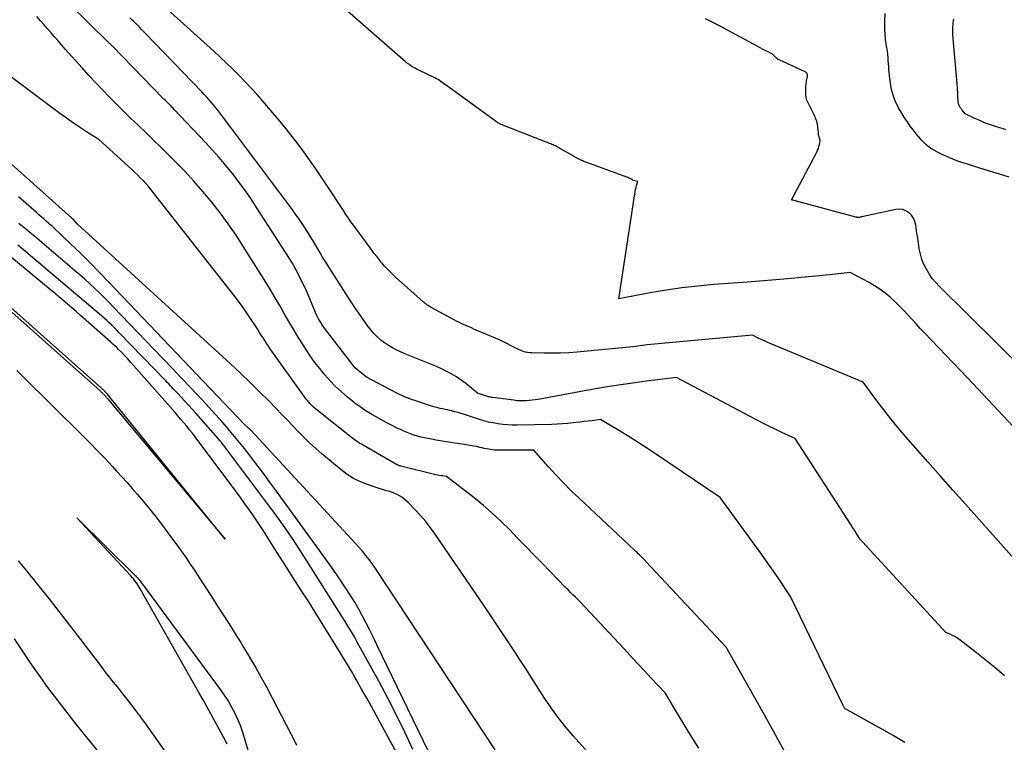
# Model space of a CAD drawing. Units: inches. Extents: x 2622670 to 2625648, y 1501659 to 1504329.
# Drawn here: x 2624278 to 2624391, y 1502126 to 1502209 of the extents above; entities that cross this region are included whole.
import ezdxf

# ---------------------------------------------------------------- set-up
doc = ezdxf.new("R2010")
doc.units = ezdxf.units.IN
doc.header["$MEASUREMENT"] = 0
doc.layers.add('Tile_2735_01_SE_contour_2ft', color=22, linetype='Continuous')

msp = doc.modelspace()

# ---------------------------------------------------------------- linework, layer by layer
at = {"layer": 'Tile_2735_01_SE_contour_2ft'}
for points in [[(2624379.76, 1502126.03, 7984), (2624378.42, 1502126.81, 7984), (2624373.1, 1502129.79, 7984), (2624373.08, 1502129.8, 7984), (2624373.06, 1502129.81, 7984), (2624373.04, 1502129.81, 7984), (2624373.03, 1502129.82, 7984), (2624372.91, 1502129.86, 7984), (2624372.82, 1502130, 7984), (2624372.78, 1502130.07, 7984), (2624372.73, 1502130.14, 7984), (2624372.69, 1502130.21, 7984), (2624372.66, 1502130.29, 7984), (2624366.59, 1502142.81, 7984), (2624365.17, 1502144.92, 7984), (2624364.46, 1502145.96, 7984), (2624363.73, 1502147.01, 7984), (2624362.99, 1502148.04, 7984), (2624362.25, 1502149.07, 7984), (2624358.51, 1502154.17, 7984), (2624351.21, 1502159.11, 7984), (2624350.15, 1502159.81, 7984), (2624349.09, 1502160.5, 7984), (2624348.02, 1502161.17, 7984), (2624346.93, 1502161.82, 7984), (2624344.75, 1502163.11, 7984), (2624343.81, 1502162.99, 7984), (2624343.34, 1502162.93, 7984), (2624342.88, 1502162.88, 7984), (2624342.41, 1502162.82, 7984), (2624341.94, 1502162.77, 7984), (2624341.64, 1502162.73, 7984), (2624341.02, 1502162.67, 7984), (2624340.4, 1502162.62, 7984), (2624339.78, 1502162.59, 7984), (2624339.16, 1502162.57, 7984), (2624335.18, 1502162.47, 7984), (2624334.63, 1502162.48, 7984), (2624334.08, 1502162.5, 7984), (2624333.53, 1502162.55, 7984), (2624332.99, 1502162.62, 7984), (2624332.44, 1502162.73, 7984), (2624331.91, 1502162.84, 7984), (2624331.37, 1502162.98, 7984), (2624330.85, 1502163.14, 7984), (2624329.13, 1502163.7, 7984), (2624328.76, 1502163.82, 7984), (2624328.39, 1502163.93, 7984), (2624328.02, 1502164.02, 7984), (2624327.65, 1502164.12, 7984), (2624327.46, 1502164.16, 7984), (2624327.18, 1502164.23, 7984), (2624326.9, 1502164.29, 7984), (2624326.61, 1502164.35, 7984), (2624326.33, 1502164.41, 7984), (2624326.05, 1502164.48, 7984), (2624325.77, 1502164.54, 7984), (2624325.49, 1502164.62, 7984), (2624325.22, 1502164.71, 7984), (2624323.42, 1502165.3, 7984), (2624323.16, 1502165.38, 7984), (2624322.91, 1502165.47, 7984), (2624322.66, 1502165.57, 7984), (2624322.41, 1502165.67, 7984), (2624322.17, 1502165.78, 7984), (2624321.93, 1502165.89, 7984), (2624321.68, 1502166.01, 7984), (2624321.45, 1502166.13, 7984), (2624318.36, 1502167.74, 7984), (2624318.04, 1502167.92, 7984), (2624317.73, 1502168.11, 7984), (2624317.44, 1502168.32, 7984), (2624317.15, 1502168.55, 7984), (2624316.88, 1502168.79, 7984), (2624316.62, 1502169.04, 7984), (2624316.38, 1502169.31, 7984), (2624316.15, 1502169.59, 7984), (2624313.05, 1502173.63, 7984), (2624312.89, 1502173.84, 7984), (2624312.74, 1502174.05, 7984), (2624312.6, 1502174.27, 7984), (2624312.47, 1502174.49, 7984), (2624312.34, 1502174.71, 7984), (2624312.22, 1502174.94, 7984), (2624312.11, 1502175.17, 7984), (2624312.01, 1502175.41, 7984), (2624310.96, 1502177.92, 7984), (2624309.73, 1502180.39, 7984), (2624309.57, 1502180.7, 7984), (2624309.4, 1502181.02, 7984), (2624309.21, 1502181.33, 7984), (2624309.03, 1502181.63, 7984), (2624305.32, 1502187.38, 7984), (2624304.64, 1502188.39, 7984), (2624303.95, 1502189.39, 7984), (2624303.23, 1502190.37, 7984), (2624302.49, 1502191.33, 7984), (2624302.42, 1502191.42, 7984), (2624301.69, 1502192.32, 7984), (2624300.94, 1502193.21, 7984), (2624300.17, 1502194.08, 7984), (2624299.38, 1502194.93, 7984), (2624295.76, 1502198.74, 7984), (2624295.63, 1502198.88, 7984), (2624295.49, 1502199.02, 7984), (2624295.36, 1502199.16, 7984), (2624295.22, 1502199.3, 7984), (2624295.18, 1502199.34, 7984), (2624295.02, 1502199.5, 7984), (2624294.87, 1502199.65, 7984), (2624294.71, 1502199.81, 7984), (2624294.55, 1502199.97, 7984), (2624290.95, 1502203.68, 7984), (2624288.66, 1502206.01, 7984), (2624288.61, 1502206.06, 7984), (2624288.55, 1502206.12, 7984), (2624288.5, 1502206.18, 7984), (2624288.44, 1502206.23, 7984), (2624288.39, 1502206.29, 7984), (2624288.33, 1502206.34, 7984), (2624288.27, 1502206.4, 7984), (2624288.22, 1502206.45, 7984), (2624281.44, 1502213.15, 7984)], [(2624395.14, 1502143.94, 7988), (2624386.72, 1502153.39, 7988), (2624385.28, 1502155.01, 7988), (2624383.84, 1502156.63, 7988), (2624382.4, 1502158.26, 7988), (2624380.96, 1502159.89, 7988), (2624379.85, 1502161.15, 7988), (2624378.99, 1502162.16, 7988), (2624378.14, 1502163.19, 7988), (2624377.32, 1502164.23, 7988), (2624376.52, 1502165.29, 7988), (2624374.94, 1502167.43, 7988), (2624364.46, 1502171.79, 7988), (2624364.08, 1502171.94, 7988), (2624363.71, 1502172.11, 7988), (2624363.34, 1502172.27, 7988), (2624362.98, 1502172.45, 7988), (2624362.25, 1502172.8, 7988), (2624350.12, 1502171.69, 7988), (2624349.85, 1502171.66, 7988), (2624349.58, 1502171.63, 7988), (2624349.31, 1502171.59, 7988), (2624349.04, 1502171.55, 7988), (2624348.5, 1502171.46, 7988), (2624342.08, 1502170.86, 7988), (2624341.13, 1502170.79, 7988), (2624340.18, 1502170.74, 7988), (2624339.23, 1502170.73, 7988), (2624338.28, 1502170.74, 7988), (2624336.89, 1502170.77, 7988), (2624336.64, 1502170.79, 7988), (2624336.38, 1502170.82, 7988), (2624336.13, 1502170.88, 7988), (2624335.89, 1502170.95, 7988), (2624335.65, 1502171.04, 7988), (2624335.41, 1502171.13, 7988), (2624335.18, 1502171.24, 7988), (2624334.95, 1502171.36, 7988), (2624334.51, 1502171.59, 7988), (2624334.07, 1502171.83, 7988), (2624333.61, 1502172.06, 7988), (2624333.16, 1502172.27, 7988), (2624332.69, 1502172.47, 7988), (2624330.49, 1502173.4, 7988), (2624330.21, 1502173.52, 7988), (2624329.93, 1502173.64, 7988), (2624329.65, 1502173.76, 7988), (2624329.37, 1502173.88, 7988), (2624329.09, 1502174, 7988), (2624328.82, 1502174.12, 7988), (2624328.55, 1502174.26, 7988), (2624328.28, 1502174.4, 7988), (2624325.3, 1502176.01, 7988), (2624325.18, 1502176.08, 7988), (2624325.06, 1502176.15, 7988), (2624324.94, 1502176.23, 7988), (2624324.82, 1502176.3, 7988), (2624324.71, 1502176.38, 7988), (2624324.6, 1502176.47, 7988), (2624324.49, 1502176.56, 7988), (2624324.38, 1502176.65, 7988), (2624321.22, 1502179.48, 7988), (2624320.89, 1502179.78, 7988), (2624320.57, 1502180.1, 7988), (2624320.25, 1502180.43, 7988), (2624319.95, 1502180.76, 7988), (2624319.8, 1502180.93, 7988), (2624319.43, 1502181.36, 7988), (2624319.08, 1502181.8, 7988), (2624318.73, 1502182.24, 7988), (2624318.39, 1502182.69, 7988), (2624316.38, 1502185.44, 7988), (2624316.08, 1502185.85, 7988), (2624315.79, 1502186.27, 7988), (2624315.5, 1502186.69, 7988), (2624315.22, 1502187.12, 7988), (2624313.19, 1502190.2, 7988), (2624312.57, 1502191.13, 7988), (2624311.95, 1502192.04, 7988), (2624311.31, 1502192.96, 7988), (2624310.67, 1502193.86, 7988), (2624310.01, 1502194.76, 7988), (2624309.34, 1502195.64, 7988), (2624308.65, 1502196.51, 7988), (2624307.94, 1502197.36, 7988), (2624305.95, 1502199.7, 7988), (2624305.29, 1502200.46, 7988), (2624304.62, 1502201.2, 7988), (2624303.93, 1502201.93, 7988), (2624303.23, 1502202.65, 7988), (2624302.51, 1502203.36, 7988), (2624301.79, 1502204.06, 7988), (2624301.06, 1502204.75, 7988), (2624300.32, 1502205.43, 7988), (2624291.55, 1502213.38, 7988)], [(2624392.81, 1502161.67, 7990), (2624389.88, 1502164.79, 7990), (2624386.93, 1502167.9, 7990), (2624381.99, 1502173.1, 7990), (2624381.52, 1502173.6, 7990), (2624381.04, 1502174.11, 7990), (2624380.57, 1502174.62, 7990), (2624380.1, 1502175.14, 7990), (2624379.63, 1502175.65, 7990), (2624379.14, 1502176.14, 7990), (2624378.64, 1502176.63, 7990), (2624378.13, 1502177.1, 7990), (2624378.05, 1502177.17, 7990), (2624377.48, 1502177.64, 7990), (2624376.89, 1502178.09, 7990), (2624376.27, 1502178.5, 7990), (2624375.63, 1502178.87, 7990), (2624373.48, 1502180.03, 7990), (2624371.08, 1502179.76, 7990), (2624369.89, 1502179.64, 7990), (2624368.69, 1502179.51, 7990), (2624367.49, 1502179.4, 7990), (2624366.29, 1502179.3, 7990), (2624361.68, 1502178.92, 7990), (2624357.77, 1502178.62, 7990), (2624355.94, 1502178.45, 7990), (2624354.12, 1502178.24, 7990), (2624352.3, 1502177.97, 7990), (2624350.49, 1502177.66, 7990), (2624346.87, 1502176.98, 7990), (2624348.7, 1502189.06, 7990), (2624348.74, 1502189.3, 7990), (2624348.79, 1502189.54, 7990), (2624348.85, 1502189.78, 7990), (2624348.91, 1502190.01, 7990), (2624349.05, 1502190.48, 7990), (2624348.53, 1502190.6, 7990), (2624348.47, 1502190.64, 7990), (2624348.4, 1502190.7, 7990), (2624348.33, 1502190.74, 7990), (2624348.25, 1502190.78, 7990), (2624348, 1502190.89, 7990), (2624347.98, 1502190.9, 7990), (2624347.96, 1502190.91, 7990), (2624347.95, 1502190.91, 7990), (2624347.93, 1502190.92, 7990), (2624347.86, 1502190.95, 7990), (2624347.84, 1502190.96, 7990), (2624347.82, 1502190.96, 7990), (2624347.81, 1502190.97, 7990), (2624347.79, 1502190.98, 7990), (2624343.18, 1502192.64, 7990), (2624343.07, 1502192.68, 7990), (2624342.95, 1502192.73, 7990), (2624342.84, 1502192.78, 7990), (2624342.72, 1502192.83, 7990), (2624342.61, 1502192.88, 7990), (2624342.5, 1502192.93, 7990), (2624342.39, 1502192.99, 7990), (2624342.28, 1502193.05, 7990), (2624339.7, 1502194.48, 7990), (2624339.58, 1502194.55, 7990), (2624339.45, 1502194.61, 7990), (2624339.32, 1502194.67, 7990), (2624339.19, 1502194.73, 7990), (2624339.05, 1502194.79, 7990), (2624338.92, 1502194.84, 7990), (2624338.79, 1502194.89, 7990), (2624338.66, 1502194.94, 7990), (2624338.52, 1502194.99, 7990), (2624338.39, 1502195.04, 7990), (2624338.26, 1502195.09, 7990), (2624338.13, 1502195.14, 7990), (2624333.54, 1502196.93, 7990), (2624333.45, 1502196.97, 7990), (2624333.35, 1502197.02, 7990), (2624333.26, 1502197.06, 7990), (2624333.16, 1502197.11, 7990), (2624333.07, 1502197.16, 7990), (2624332.98, 1502197.21, 7990), (2624332.89, 1502197.27, 7990), (2624332.81, 1502197.32, 7990), (2624327.05, 1502201.49, 7990), (2624326.89, 1502201.61, 7990), (2624326.73, 1502201.72, 7990), (2624326.57, 1502201.84, 7990), (2624326.41, 1502201.96, 7990), (2624326.25, 1502202.07, 7990), (2624326.09, 1502202.17, 7990), (2624325.92, 1502202.27, 7990), (2624325.74, 1502202.36, 7990), (2624323.95, 1502203.21, 7990), (2624323.7, 1502203.34, 7990), (2624323.45, 1502203.48, 7990), (2624323.2, 1502203.62, 7990), (2624322.95, 1502203.77, 7990), (2624322.72, 1502203.94, 7990), (2624322.48, 1502204.1, 7990), (2624322.26, 1502204.28, 7990), (2624322.04, 1502204.47, 7990), (2624311.75, 1502213.51, 7990)], [(2624391.72, 1502190.95, 7994), (2624390.61, 1502191.31, 7994), (2624389.49, 1502191.66, 7994), (2624388.38, 1502192.01, 7994), (2624386.85, 1502192.48, 7994), (2624386.29, 1502192.66, 7994), (2624385.74, 1502192.86, 7994), (2624385.19, 1502193.08, 7994), (2624384.65, 1502193.3, 7994), (2624383.87, 1502193.65, 7994), (2624383.72, 1502193.72, 7994), (2624383.57, 1502193.79, 7994), (2624383.43, 1502193.86, 7994), (2624383.28, 1502193.94, 7994), (2624383.14, 1502194.02, 7994), (2624383, 1502194.1, 7994), (2624382.87, 1502194.19, 7994), (2624382.73, 1502194.27, 7994), (2624382.7, 1502194.3, 7994), (2624382.55, 1502194.41, 7994), (2624382.4, 1502194.52, 7994), (2624382.26, 1502194.63, 7994), (2624382.12, 1502194.76, 7994), (2624382.09, 1502194.78, 7994), (2624381.95, 1502194.92, 7994), (2624381.81, 1502195.06, 7994), (2624381.67, 1502195.21, 7994), (2624381.54, 1502195.37, 7994), (2624381.06, 1502195.94, 7994), (2624380.71, 1502196.39, 7994), (2624380.36, 1502196.84, 7994), (2624380.04, 1502197.31, 7994), (2624379.72, 1502197.79, 7994), (2624379.27, 1502198.51, 7994), (2624379.07, 1502198.85, 7994), (2624378.89, 1502199.2, 7994), (2624378.72, 1502199.56, 7994), (2624378.57, 1502199.92, 7994), (2624378.44, 1502200.29, 7994), (2624378.33, 1502200.67, 7994), (2624378.23, 1502201.05, 7994), (2624378.15, 1502201.43, 7994), (2624378.15, 1502201.46, 7994), (2624378.09, 1502201.86, 7994), (2624378.03, 1502202.27, 7994), (2624377.98, 1502202.67, 7994), (2624377.94, 1502203.08, 7994), (2624377.92, 1502203.33, 7994), (2624377.89, 1502203.68, 7994), (2624377.87, 1502204.03, 7994), (2624377.84, 1502204.38, 7994), (2624377.82, 1502204.73, 7994), (2624377.77, 1502205.43, 7994), (2624377.66, 1502205.91, 7994), (2624377.65, 1502205.97, 7994), (2624377.63, 1502206.03, 7994), (2624377.62, 1502206.09, 7994), (2624377.61, 1502206.15, 7994), (2624377.6, 1502206.21, 7994), (2624377.6, 1502206.27, 7994), (2624377.59, 1502206.33, 7994), (2624377.58, 1502206.39, 7994), (2624377.49, 1502207.34, 7994), (2624377.47, 1502207.53, 7994), (2624377.46, 1502207.73, 7994), (2624377.45, 1502207.92, 7994), (2624377.44, 1502208.11, 7994), (2624377.44, 1502208.31, 7994), (2624377.44, 1502208.5, 7994), (2624377.45, 1502208.69, 7994), (2624377.46, 1502208.88, 7994), (2624377.49, 1502209.77, 7994)], [(2624366.13, 1502124.62, 7982), (2624365.14, 1502126.42, 7982), (2624364.64, 1502127.32, 7982), (2624364.14, 1502128.22, 7982), (2624363.64, 1502129.12, 7982), (2624363.14, 1502130.01, 7982), (2624359.21, 1502136.96, 7982), (2624349.99, 1502146.83, 7982), (2624349.92, 1502146.91, 7982), (2624349.84, 1502147, 7982), (2624349.76, 1502147.08, 7982), (2624349.68, 1502147.16, 7982), (2624349.53, 1502147.33, 7982), (2624349.25, 1502147.58, 7982), (2624349.11, 1502147.71, 7982), (2624348.97, 1502147.84, 7982), (2624348.83, 1502147.97, 7982), (2624348.69, 1502148.1, 7982), (2624342.31, 1502154.08, 7982), (2624341.4, 1502154.95, 7982), (2624340.51, 1502155.85, 7982), (2624339.64, 1502156.77, 7982), (2624338.78, 1502157.7, 7982), (2624337.1, 1502159.59, 7982), (2624333.1, 1502159.59, 7982), (2624332.86, 1502159.6, 7982), (2624332.62, 1502159.61, 7982), (2624332.37, 1502159.63, 7982), (2624332.13, 1502159.67, 7982), (2624331.89, 1502159.71, 7982), (2624331.65, 1502159.75, 7982), (2624331.41, 1502159.8, 7982), (2624331.17, 1502159.86, 7982), (2624330.91, 1502159.92, 7982), (2624330.53, 1502160.01, 7982), (2624330.16, 1502160.08, 7982), (2624329.78, 1502160.15, 7982), (2624329.41, 1502160.21, 7982), (2624328.02, 1502160.4, 7982), (2624327.3, 1502160.51, 7982), (2624326.58, 1502160.63, 7982), (2624325.86, 1502160.75, 7982), (2624325.15, 1502160.89, 7982), (2624324.53, 1502161.01, 7982), (2624324.13, 1502161.11, 7982), (2624323.73, 1502161.21, 7982), (2624323.33, 1502161.33, 7982), (2624322.94, 1502161.47, 7982), (2624322.55, 1502161.62, 7982), (2624322.17, 1502161.79, 7982), (2624321.79, 1502161.96, 7982), (2624321.41, 1502162.14, 7982), (2624320.75, 1502162.48, 7982), (2624320.13, 1502162.8, 7982), (2624319.51, 1502163.13, 7982), (2624318.9, 1502163.47, 7982), (2624318.3, 1502163.82, 7982), (2624317.71, 1502164.18, 7982), (2624317.13, 1502164.57, 7982), (2624316.57, 1502164.98, 7982), (2624316.02, 1502165.41, 7982), (2624315.68, 1502165.69, 7982), (2624314.99, 1502166.29, 7982), (2624314.32, 1502166.91, 7982), (2624313.69, 1502167.57, 7982), (2624313.08, 1502168.25, 7982), (2624312.5, 1502168.97, 7982), (2624311.94, 1502169.69, 7982), (2624311.41, 1502170.44, 7982), (2624310.9, 1502171.2, 7982), (2624310.57, 1502171.72, 7982), (2624310.01, 1502172.6, 7982), (2624309.47, 1502173.49, 7982), (2624308.94, 1502174.4, 7982), (2624308.42, 1502175.3, 7982), (2624307.91, 1502176.21, 7982), (2624307.38, 1502177.11, 7982), (2624306.84, 1502178.01, 7982), (2624306.29, 1502178.9, 7982), (2624303.74, 1502182.97, 7982), (2624302.87, 1502184.29, 7982), (2624301.98, 1502185.59, 7982), (2624301.05, 1502186.85, 7982), (2624300.08, 1502188.1, 7982), (2624299.07, 1502189.31, 7982), (2624298.04, 1502190.5, 7982), (2624296.97, 1502191.65, 7982), (2624295.87, 1502192.78, 7982), (2624295.11, 1502193.54, 7982), (2624294.26, 1502194.39, 7982), (2624293.4, 1502195.23, 7982), (2624292.53, 1502196.06, 7982), (2624291.66, 1502196.89, 7982), (2624291.57, 1502196.97, 7982), (2624290.74, 1502197.76, 7982), (2624289.92, 1502198.56, 7982), (2624289.12, 1502199.36, 7982), (2624288.32, 1502200.17, 7982), (2624287.53, 1502201, 7982), (2624286.74, 1502201.82, 7982), (2624285.97, 1502202.66, 7982), (2624285.2, 1502203.51, 7982), (2624283.25, 1502205.68, 7982), (2624282.83, 1502206.14, 7982), (2624282.42, 1502206.61, 7982), (2624282.02, 1502207.07, 7982), (2624281.61, 1502207.54, 7982), (2624281.21, 1502208.01, 7982), (2624280.81, 1502208.48, 7982), (2624280.4, 1502208.94, 7982), (2624279.99, 1502209.41, 7982)], [(2624391.19, 1502133.7, 7986), (2624390.09, 1502134.65, 7986), (2624388.96, 1502135.57, 7986), (2624387.81, 1502136.47, 7986), (2624385.94, 1502137.89, 7986), (2624385.71, 1502138.06, 7986), (2624385.48, 1502138.2, 7986), (2624385.23, 1502138.33, 7986), (2624384.97, 1502138.45, 7986), (2624384.45, 1502138.66, 7986), (2624374.87, 1502149.06, 7986), (2624374.8, 1502149.14, 7986), (2624374.74, 1502149.22, 7986), (2624374.68, 1502149.3, 7986), (2624374.62, 1502149.38, 7986), (2624374.51, 1502149.55, 7986), (2624374.19, 1502150.05, 7986), (2624374.03, 1502150.31, 7986), (2624373.86, 1502150.56, 7986), (2624373.7, 1502150.81, 7986), (2624373.54, 1502151.06, 7986), (2624367.13, 1502160.94, 7986), (2624365.61, 1502161.64, 7986), (2624364.85, 1502162, 7986), (2624364.1, 1502162.36, 7986), (2624363.35, 1502162.74, 7986), (2624362.61, 1502163.13, 7986), (2624353.5, 1502167.96, 7986), (2624349.76, 1502167.48, 7986), (2624347.9, 1502167.22, 7986), (2624346.04, 1502166.95, 7986), (2624344.18, 1502166.64, 7986), (2624342.33, 1502166.31, 7986), (2624337.61, 1502165.44, 7986), (2624337.26, 1502165.39, 7986), (2624336.91, 1502165.34, 7986), (2624336.56, 1502165.3, 7986), (2624336.2, 1502165.27, 7986), (2624335.85, 1502165.26, 7986), (2624335.5, 1502165.27, 7986), (2624335.15, 1502165.29, 7986), (2624334.79, 1502165.33, 7986), (2624332.37, 1502165.64, 7986), (2624332.25, 1502165.66, 7986), (2624332.13, 1502165.69, 7986), (2624332.01, 1502165.72, 7986), (2624331.9, 1502165.75, 7986), (2624330.64, 1502166.16, 7986), (2624329.27, 1502167.26, 7986), (2624328.75, 1502167.65, 7986), (2624328.22, 1502168.02, 7986), (2624327.66, 1502168.35, 7986), (2624327.09, 1502168.65, 7986), (2624327.03, 1502168.68, 7986), (2624326.47, 1502168.94, 7986), (2624325.91, 1502169.2, 7986), (2624325.33, 1502169.44, 7986), (2624324.76, 1502169.66, 7986), (2624324.18, 1502169.89, 7986), (2624323.6, 1502170.12, 7986), (2624323.03, 1502170.36, 7986), (2624322.46, 1502170.61, 7986), (2624321.34, 1502171.11, 7986), (2624320.86, 1502171.36, 7986), (2624320.39, 1502171.62, 7986), (2624319.95, 1502171.93, 7986), (2624319.52, 1502172.26, 7986), (2624319.11, 1502172.62, 7986), (2624318.73, 1502173.01, 7986), (2624318.38, 1502173.42, 7986), (2624318.04, 1502173.84, 7986), (2624317.6, 1502174.46, 7986), (2624317.07, 1502175.22, 7986), (2624316.54, 1502175.98, 7986), (2624316.03, 1502176.75, 7986), (2624315.52, 1502177.52, 7986), (2624313.38, 1502180.88, 7986), (2624313.1, 1502181.33, 7986), (2624312.81, 1502181.79, 7986), (2624312.54, 1502182.26, 7986), (2624312.27, 1502182.72, 7986), (2624312, 1502183.19, 7986), (2624311.72, 1502183.65, 7986), (2624311.44, 1502184.11, 7986), (2624311.15, 1502184.57, 7986), (2624310.94, 1502184.9, 7986), (2624310.54, 1502185.52, 7986), (2624310.13, 1502186.13, 7986), (2624309.71, 1502186.73, 7986), (2624309.28, 1502187.32, 7986), (2624301.02, 1502198.34, 7986), (2624300.77, 1502198.66, 7986), (2624300.53, 1502198.97, 7986), (2624300.27, 1502199.28, 7986), (2624300.02, 1502199.59, 7986), (2624299.76, 1502199.89, 7986), (2624299.49, 1502200.19, 7986), (2624299.22, 1502200.48, 7986), (2624298.94, 1502200.77, 7986), (2624292.46, 1502207.48, 7986), (2624292.24, 1502207.71, 7986), (2624292.02, 1502207.93, 7986), (2624291.8, 1502208.16, 7986), (2624291.58, 1502208.38, 7986), (2624291.36, 1502208.61, 7986), (2624291.14, 1502208.83, 7986), (2624290.91, 1502209.05, 7986), (2624290.68, 1502209.27, 7986)], [(2624400.14, 1502162.2, 7992), (2624383.73, 1502178.39, 7992), (2624383.3, 1502178.85, 7992), (2624382.9, 1502179.33, 7992), (2624382.55, 1502179.85, 7992), (2624382.22, 1502180.38, 7992), (2624381.94, 1502180.94, 7992), (2624381.71, 1502181.51, 7992), (2624381.54, 1502182.11, 7992), (2624381.41, 1502182.72, 7992), (2624381.4, 1502182.76, 7992), (2624381.32, 1502183.36, 7992), (2624381.23, 1502183.95, 7992), (2624381.14, 1502184.55, 7992), (2624381.06, 1502185.15, 7992), (2624381.02, 1502185.47, 7992), (2624380.91, 1502185.88, 7992), (2624380.75, 1502186.26, 7992), (2624380.52, 1502186.59, 7992), (2624380.22, 1502186.89, 7992), (2624379.87, 1502187.11, 7992), (2624379.5, 1502187.25, 7992), (2624379.11, 1502187.29, 7992), (2624378.7, 1502187.26, 7992), (2624374.82, 1502186.41, 7992), (2624374.77, 1502186.4, 7992), (2624374.72, 1502186.39, 7992), (2624374.67, 1502186.38, 7992), (2624374.62, 1502186.37, 7992), (2624374.55, 1502186.35, 7992), (2624374.42, 1502186.34, 7992), (2624374.31, 1502186.35, 7992), (2624374.26, 1502186.35, 7992), (2624374.21, 1502186.36, 7992), (2624374.16, 1502186.37, 7992), (2624374.11, 1502186.38, 7992), (2624366.72, 1502188.35, 7992), (2624369.63, 1502193.85, 7992), (2624369.72, 1502194.06, 7992), (2624369.81, 1502194.27, 7992), (2624369.87, 1502194.49, 7992), (2624369.92, 1502194.71, 7992), (2624370, 1502195.16, 7992), (2624369.92, 1502195.45, 7992), (2624369.89, 1502195.59, 7992), (2624369.86, 1502195.73, 7992), (2624369.84, 1502195.88, 7992), (2624369.82, 1502196.03, 7992), (2624369.78, 1502196.48, 7992), (2624369.76, 1502196.67, 7992), (2624369.74, 1502196.85, 7992), (2624369.71, 1502197.03, 7992), (2624369.67, 1502197.22, 7992), (2624369.62, 1502197.39, 7992), (2624369.56, 1502197.57, 7992), (2624369.49, 1502197.74, 7992), (2624369.42, 1502197.91, 7992), (2624368.47, 1502199.8, 7992), (2624368.42, 1502200.1, 7992), (2624368.39, 1502200.25, 7992), (2624368.37, 1502200.4, 7992), (2624368.36, 1502200.56, 7992), (2624368.36, 1502200.71, 7992), (2624368.36, 1502201.08, 7992), (2624368.37, 1502201.25, 7992), (2624368.37, 1502201.41, 7992), (2624368.39, 1502201.57, 7992), (2624368.41, 1502201.73, 7992), (2624368.41, 1502201.75, 7992), (2624368.44, 1502201.91, 7992), (2624368.46, 1502202.06, 7992), (2624368.49, 1502202.21, 7992), (2624368.52, 1502202.36, 7992), (2624368.55, 1502202.49, 7992), (2624368.56, 1502202.58, 7992), (2624368.56, 1502202.66, 7992), (2624368.55, 1502202.75, 7992), (2624368.52, 1502202.83, 7992), (2624368.48, 1502202.91, 7992), (2624368.43, 1502202.97, 7992), (2624368.37, 1502203.03, 7992), (2624368.29, 1502203.07, 7992), (2624365.3, 1502204.44, 7992), (2624365.19, 1502204.5, 7992), (2624365.1, 1502204.56, 7992), (2624365.01, 1502204.63, 7992), (2624364.92, 1502204.71, 7992), (2624364.88, 1502204.75, 7992), (2624364.82, 1502204.81, 7992), (2624364.76, 1502204.88, 7992), (2624364.7, 1502204.94, 7992), (2624364.64, 1502205, 7992), (2624364.58, 1502205.06, 7992), (2624364.52, 1502205.11, 7992), (2624364.44, 1502205.15, 7992), (2624364.37, 1502205.19, 7992), (2624363.96, 1502205.39, 7992), (2624363.68, 1502205.53, 7992), (2624363.4, 1502205.67, 7992), (2624363.12, 1502205.81, 7992), (2624362.84, 1502205.96, 7992), (2624359.38, 1502207.86, 7992), (2624358.53, 1502208.31, 7992), (2624357.68, 1502208.75, 7992), (2624356.82, 1502209.17, 7992)], [(2624391.36, 1502196.42, 7996), (2624391.08, 1502196.5, 7996), (2624390.79, 1502196.59, 7996), (2624390.06, 1502196.82, 7996), (2624389.48, 1502197.01, 7996), (2624388.91, 1502197.22, 7996), (2624388.35, 1502197.46, 7996), (2624387.79, 1502197.71, 7996), (2624386.69, 1502198.24, 7996), (2624386.35, 1502198.66, 7996), (2624386.29, 1502198.74, 7996), (2624386.23, 1502198.82, 7996), (2624386.17, 1502198.9, 7996), (2624386.11, 1502198.98, 7996), (2624386.07, 1502199.06, 7996), (2624386.04, 1502199.11, 7996), (2624386.01, 1502199.16, 7996), (2624385.99, 1502199.21, 7996), (2624385.96, 1502199.26, 7996), (2624385.94, 1502199.32, 7996), (2624385.93, 1502199.37, 7996), (2624385.91, 1502199.43, 7996), (2624385.9, 1502199.48, 7996), (2624385.89, 1502199.54, 7996), (2624385.88, 1502199.6, 7996), (2624385.88, 1502199.66, 7996), (2624385.87, 1502199.72, 7996), (2624385.87, 1502199.79, 7996), (2624385.86, 1502199.86, 7996), (2624385.86, 1502199.92, 7996), (2624385.85, 1502199.99, 7996), (2624385.85, 1502200.01, 7996), (2624385.85, 1502200.09, 7996), (2624385.84, 1502200.16, 7996), (2624385.84, 1502200.24, 7996), (2624385.84, 1502200.31, 7996), (2624385.84, 1502200.34, 7996), (2624385.84, 1502200.43, 7996), (2624385.83, 1502200.53, 7996), (2624385.83, 1502200.62, 7996), (2624385.82, 1502200.71, 7996), (2624385.82, 1502200.77, 7996), (2624385.81, 1502200.89, 7996), (2624385.8, 1502201.01, 7996), (2624385.8, 1502201.14, 7996), (2624385.79, 1502201.26, 7996), (2624385.28, 1502207.33, 7996), (2624385.27, 1502207.55, 7996), (2624385.26, 1502207.78, 7996), (2624385.26, 1502208.01, 7996), (2624385.27, 1502208.24, 7996), (2624385.29, 1502208.46, 7996), (2624385.31, 1502208.69, 7996), (2624385.34, 1502208.92, 7996), (2624385.37, 1502209.14, 7996)], [(2624356.08, 1502125.39, 7980), (2624355.28, 1502126.64, 7980), (2624354.49, 1502127.9, 7980), (2624353.72, 1502129.17, 7980), (2624352.18, 1502131.71, 7980), (2624350.6, 1502133.41, 7980), (2624349.81, 1502134.26, 7980), (2624349.02, 1502135.11, 7980), (2624348.23, 1502135.96, 7980), (2624347.44, 1502136.81, 7980), (2624342.48, 1502142.16, 7980), (2624341.89, 1502142.71, 7980), (2624341.6, 1502142.99, 7980), (2624341.32, 1502143.26, 7980), (2624341.03, 1502143.55, 7980), (2624340.75, 1502143.83, 7980), (2624338.09, 1502146.57, 7980), (2624337.14, 1502147.55, 7980), (2624336.19, 1502148.53, 7980), (2624335.24, 1502149.51, 7980), (2624334.29, 1502150.48, 7980), (2624333.32, 1502151.44, 7980), (2624332.33, 1502152.37, 7980), (2624331.3, 1502153.25, 7980), (2624330.24, 1502154.11, 7980), (2624327.07, 1502156.59, 7980), (2624326.65, 1502156.64, 7980), (2624326.44, 1502156.67, 7980), (2624326.23, 1502156.7, 7980), (2624326.03, 1502156.74, 7980), (2624325.82, 1502156.79, 7980), (2624321.81, 1502157.78, 7980), (2624321.74, 1502157.8, 7980), (2624321.66, 1502157.82, 7980), (2624321.59, 1502157.85, 7980), (2624321.52, 1502157.88, 7980), (2624321.45, 1502157.91, 7980), (2624321.38, 1502157.94, 7980), (2624321.31, 1502157.97, 7980), (2624321.24, 1502158.01, 7980), (2624317.47, 1502160.18, 7980), (2624317.29, 1502160.28, 7980), (2624317.12, 1502160.38, 7980), (2624316.95, 1502160.49, 7980), (2624316.79, 1502160.6, 7980), (2624316.62, 1502160.71, 7980), (2624316.46, 1502160.82, 7980), (2624316.3, 1502160.94, 7980), (2624316.14, 1502161.07, 7980), (2624312.18, 1502164.21, 7980), (2624311.98, 1502164.38, 7980), (2624311.78, 1502164.55, 7980), (2624311.6, 1502164.73, 7980), (2624311.41, 1502164.92, 7980), (2624311.24, 1502165.11, 7980), (2624311.07, 1502165.31, 7980), (2624310.91, 1502165.52, 7980), (2624310.75, 1502165.73, 7980), (2624306.81, 1502171.25, 7980), (2624306.6, 1502171.56, 7980), (2624306.39, 1502171.87, 7980), (2624306.18, 1502172.19, 7980), (2624305.98, 1502172.5, 7980), (2624305.78, 1502172.82, 7980), (2624305.58, 1502173.14, 7980), (2624305.37, 1502173.46, 7980), (2624305.17, 1502173.77, 7980), (2624304.63, 1502174.6, 7980), (2624304.15, 1502175.32, 7980), (2624303.65, 1502176.03, 7980), (2624303.14, 1502176.73, 7980), (2624302.61, 1502177.42, 7980), (2624293.39, 1502189.17, 7980), (2624293.1, 1502189.53, 7980), (2624292.8, 1502189.89, 7980), (2624292.49, 1502190.23, 7980), (2624292.18, 1502190.57, 7980), (2624291.86, 1502190.9, 7980), (2624291.53, 1502191.23, 7980), (2624291.2, 1502191.55, 7980), (2624290.86, 1502191.87, 7980), (2624287.1, 1502195.3, 7980), (2624285.93, 1502196.02, 7980), (2624285.34, 1502196.39, 7980), (2624284.77, 1502196.77, 7980), (2624284.2, 1502197.16, 7980), (2624283.64, 1502197.56, 7980), (2624283.22, 1502197.86, 7980), (2624282.46, 1502198.41, 7980), (2624281.69, 1502198.97, 7980), (2624280.93, 1502199.54, 7980), (2624280.18, 1502200.1, 7980), (2624272.48, 1502205.87, 7980)], [(2624344.55, 1502123.52, 7978), (2624341.63, 1502126.79, 7978), (2624340.75, 1502127.83, 7978), (2624339.9, 1502128.89, 7978), (2624339.11, 1502129.99, 7978), (2624338.34, 1502131.12, 7978), (2624337.61, 1502132.27, 7978), (2624336.87, 1502133.41, 7978), (2624336.13, 1502134.56, 7978), (2624335.39, 1502135.7, 7978), (2624335.06, 1502136.2, 7978), (2624334.16, 1502137.6, 7978), (2624333.24, 1502138.98, 7978), (2624332.31, 1502140.36, 7978), (2624331.38, 1502141.74, 7978), (2624325.77, 1502149.95, 7978), (2624325.23, 1502150.69, 7978), (2624324.68, 1502151.41, 7978), (2624324.08, 1502152.09, 7978), (2624323.46, 1502152.76, 7978), (2624322.62, 1502153.63, 7978), (2624322.4, 1502153.83, 7978), (2624322.16, 1502154.03, 7978), (2624321.92, 1502154.2, 7978), (2624321.66, 1502154.36, 7978), (2624321.39, 1502154.51, 7978), (2624321.11, 1502154.63, 7978), (2624320.83, 1502154.74, 7978), (2624320.54, 1502154.84, 7978), (2624320.41, 1502154.88, 7978), (2624320.05, 1502154.99, 7978), (2624319.69, 1502155.1, 7978), (2624319.33, 1502155.22, 7978), (2624318.97, 1502155.33, 7978), (2624317.99, 1502155.65, 7978), (2624317.17, 1502155.97, 7978), (2624316.38, 1502156.35, 7978), (2624315.64, 1502156.81, 7978), (2624314.94, 1502157.34, 7978), (2624312.73, 1502159.2, 7978), (2624312.04, 1502159.8, 7978), (2624311.36, 1502160.42, 7978), (2624310.7, 1502161.07, 7978), (2624310.05, 1502161.72, 7978), (2624309.41, 1502162.39, 7978), (2624308.77, 1502163.05, 7978), (2624308.13, 1502163.72, 7978), (2624307.49, 1502164.38, 7978), (2624306.63, 1502165.26, 7978), (2624305.55, 1502166.35, 7978), (2624304.46, 1502167.42, 7978), (2624303.35, 1502168.48, 7978), (2624302.22, 1502169.53, 7978), (2624284.63, 1502185.62, 7978), (2624284.14, 1502186.13, 7978), (2624284.13, 1502186.14, 7978), (2624284.11, 1502186.16, 7978), (2624284.09, 1502186.17, 7978), (2624284.08, 1502186.19, 7978), (2624284.01, 1502186.25, 7978), (2624284, 1502186.27, 7978), (2624283.98, 1502186.28, 7978), (2624283.96, 1502186.3, 7978), (2624283.95, 1502186.31, 7978), (2624274.1, 1502195.05, 7978)], [(2624332.65, 1502125.19, 7976), (2624318.92, 1502146, 7976), (2624318.56, 1502146.52, 7976), (2624318.19, 1502147.03, 7976), (2624317.8, 1502147.52, 7976), (2624317.39, 1502148, 7976), (2624316.97, 1502148.46, 7976), (2624316.55, 1502148.93, 7976), (2624316.12, 1502149.4, 7976), (2624315.69, 1502149.86, 7976), (2624304.6, 1502161.86, 7976), (2624304.52, 1502161.93, 7976), (2624304.41, 1502162.05, 7976), (2624304.4, 1502162.07, 7976), (2624304.38, 1502162.08, 7976), (2624304.37, 1502162.1, 7976), (2624304.35, 1502162.11, 7976), (2624303.8, 1502162.61, 7976), (2624288.26, 1502178.91, 7976), (2624287.18, 1502180.03, 7976), (2624286.09, 1502181.14, 7976), (2624284.98, 1502182.22, 7976), (2624283.86, 1502183.3, 7976), (2624281.84, 1502185.22, 7976), (2624281.72, 1502185.33, 7976), (2624281.6, 1502185.44, 7976), (2624281.48, 1502185.54, 7976), (2624281.36, 1502185.65, 7976), (2624281.05, 1502185.92, 7976), (2624280.77, 1502186.17, 7976), (2624280.49, 1502186.41, 7976), (2624280.21, 1502186.65, 7976), (2624279.93, 1502186.89, 7976), (2624277.85, 1502188.69, 7976)], [(2624321.32, 1502124.88, 7970), (2624318.97, 1502129.18, 7970), (2624318.44, 1502130.15, 7970), (2624317.9, 1502131.12, 7970), (2624317.35, 1502132.09, 7970), (2624316.8, 1502133.05, 7970), (2624316.57, 1502133.46, 7970), (2624316.13, 1502134.21, 7970), (2624315.69, 1502134.97, 7970), (2624315.24, 1502135.71, 7970), (2624314.78, 1502136.46, 7970), (2624313.58, 1502138.39, 7970), (2624312.77, 1502139.69, 7970), (2624311.96, 1502140.99, 7970), (2624311.15, 1502142.28, 7970), (2624310.33, 1502143.57, 7970), (2624310.06, 1502144, 7970), (2624309.37, 1502145.07, 7970), (2624308.69, 1502146.15, 7970), (2624308, 1502147.22, 7970), (2624307.31, 1502148.3, 7970), (2624306.02, 1502150.33, 7970), (2624305.72, 1502150.8, 7970), (2624305.41, 1502151.26, 7970), (2624305.1, 1502151.72, 7970), (2624304.79, 1502152.18, 7970), (2624304.41, 1502152.73, 7970), (2624303.9, 1502153.45, 7970), (2624303.38, 1502154.18, 7970), (2624302.86, 1502154.9, 7970), (2624302.33, 1502155.61, 7970), (2624298.48, 1502160.73, 7970), (2624298.17, 1502161.14, 7970), (2624297.85, 1502161.55, 7970), (2624297.53, 1502161.95, 7970), (2624297.2, 1502162.35, 7970), (2624296.87, 1502162.75, 7970), (2624296.54, 1502163.14, 7970), (2624296.2, 1502163.53, 7970), (2624295.86, 1502163.92, 7970), (2624291.14, 1502169.3, 7970), (2624290.79, 1502169.69, 7970), (2624290.43, 1502170.08, 7970), (2624290.06, 1502170.47, 7970), (2624289.69, 1502170.85, 7970), (2624289.37, 1502171.17, 7970), (2624289.16, 1502171.39, 7970), (2624288.94, 1502171.6, 7970), (2624288.72, 1502171.8, 7970), (2624288.49, 1502172.01, 7970), (2624285.01, 1502175.08, 7970), (2624284.5, 1502175.53, 7970), (2624283.98, 1502175.97, 7970), (2624283.47, 1502176.42, 7970), (2624282.95, 1502176.85, 7970), (2624282.42, 1502177.3, 7970), (2624281.9, 1502177.74, 7970), (2624281.37, 1502178.17, 7970), (2624280.84, 1502178.61, 7970), (2624271.26, 1502186.48, 7970)], [(2624326.81, 1502121.27, 7974), (2624319.07, 1502137.26, 7974), (2624318.67, 1502138.09, 7974), (2624318.26, 1502138.91, 7974), (2624317.84, 1502139.72, 7974), (2624317.41, 1502140.53, 7974), (2624316.97, 1502141.34, 7974), (2624316.51, 1502142.13, 7974), (2624316.03, 1502142.91, 7974), (2624315.54, 1502143.69, 7974), (2624315.38, 1502143.92, 7974), (2624314.79, 1502144.8, 7974), (2624314.2, 1502145.68, 7974), (2624313.59, 1502146.54, 7974), (2624312.97, 1502147.4, 7974), (2624307.51, 1502154.91, 7974), (2624306.73, 1502155.97, 7974), (2624305.94, 1502157.03, 7974), (2624305.14, 1502158.08, 7974), (2624304.34, 1502159.13, 7974), (2624303.83, 1502159.79, 7974), (2624303.27, 1502160.49, 7974), (2624302.7, 1502161.19, 7974), (2624302.12, 1502161.88, 7974), (2624301.53, 1502162.56, 7974), (2624301.26, 1502162.87, 7974), (2624300.52, 1502163.7, 7974), (2624299.77, 1502164.52, 7974), (2624299.02, 1502165.33, 7974), (2624298.27, 1502166.14, 7974), (2624297.68, 1502166.76, 7974), (2624296.62, 1502167.88, 7974), (2624295.56, 1502168.99, 7974), (2624294.5, 1502170.1, 7974), (2624293.44, 1502171.21, 7974), (2624288.8, 1502176.04, 7974), (2624288.26, 1502176.6, 7974), (2624287.72, 1502177.14, 7974), (2624287.17, 1502177.68, 7974), (2624286.61, 1502178.21, 7974), (2624286.05, 1502178.73, 7974), (2624285.48, 1502179.24, 7974), (2624284.9, 1502179.75, 7974), (2624284.32, 1502180.25, 7974), (2624280.83, 1502183.22, 7974), (2624280.28, 1502183.69, 7974), (2624279.73, 1502184.15, 7974), (2624279.18, 1502184.61, 7974), (2624278.63, 1502185.08, 7974), (2624278.52, 1502185.16, 7974), (2624277.92, 1502185.66, 7974)], [(2624323.19, 1502125.22, 7972), (2624322.26, 1502127.21, 7972), (2624321.31, 1502129.18, 7972), (2624320.31, 1502131.12, 7972), (2624319.28, 1502133.05, 7972), (2624316.81, 1502137.55, 7972), (2624316.48, 1502138.15, 7972), (2624316.13, 1502138.75, 7972), (2624315.78, 1502139.34, 7972), (2624315.41, 1502139.93, 7972), (2624310.21, 1502148.15, 7972), (2624309.79, 1502148.81, 7972), (2624309.36, 1502149.46, 7972), (2624308.92, 1502150.1, 7972), (2624308.48, 1502150.74, 7972), (2624308.03, 1502151.38, 7972), (2624307.57, 1502152.01, 7972), (2624307.11, 1502152.64, 7972), (2624306.65, 1502153.26, 7972), (2624301.24, 1502160.45, 7972), (2624301.21, 1502160.5, 7972), (2624301.17, 1502160.54, 7972), (2624301.14, 1502160.59, 7972), (2624301.1, 1502160.63, 7972), (2624298.25, 1502163.86, 7972), (2624296.17, 1502166.11, 7972), (2624296, 1502166.29, 7972), (2624295.83, 1502166.47, 7972), (2624295.65, 1502166.66, 7972), (2624295.48, 1502166.84, 7972), (2624295.31, 1502167.02, 7972), (2624295.14, 1502167.21, 7972), (2624294.96, 1502167.39, 7972), (2624294.79, 1502167.57, 7972), (2624289.41, 1502173.14, 7972), (2624289.14, 1502173.42, 7972), (2624288.86, 1502173.69, 7972), (2624288.58, 1502173.96, 7972), (2624288.3, 1502174.23, 7972), (2624288.01, 1502174.5, 7972), (2624287.72, 1502174.76, 7972), (2624287.43, 1502175.01, 7972), (2624287.13, 1502175.27, 7972), (2624281.24, 1502180.25, 7972), (2624280.38, 1502180.98, 7972), (2624279.52, 1502181.7, 7972), (2624278.66, 1502182.42, 7972), (2624277.79, 1502183.14, 7972)], [(2624275.67, 1502176.7, 7968), (2624287.21, 1502166.44, 7968), (2624287.28, 1502166.37, 7968), (2624287.35, 1502166.31, 7968), (2624287.41, 1502166.25, 7968), (2624287.48, 1502166.18, 7968), (2624287.55, 1502166.12, 7968), (2624287.61, 1502166.05, 7968), (2624287.68, 1502165.99, 7968), (2624287.74, 1502165.92, 7968), (2624287.82, 1502165.83, 7968), (2624287.92, 1502165.72, 7968), (2624288.02, 1502165.6, 7968), (2624288.12, 1502165.49, 7968), (2624288.22, 1502165.37, 7968), (2624301.62, 1502149.38, 7968), (2624288.36, 1502165.71, 7968), (2624288.28, 1502165.8, 7968), (2624288.2, 1502165.9, 7968), (2624288.12, 1502166, 7968), (2624288.03, 1502166.09, 7968), (2624287.99, 1502166.14, 7968), (2624287.93, 1502166.21, 7968), (2624287.86, 1502166.28, 7968), (2624287.8, 1502166.35, 7968), (2624287.73, 1502166.41, 7968), (2624287.66, 1502166.48, 7968), (2624287.59, 1502166.54, 7968), (2624287.52, 1502166.61, 7968), (2624287.45, 1502166.67, 7968), (2624275.57, 1502177.23, 7968)], [(2624277.67, 1502168.77, 7970), (2624278.3, 1502168.16, 7970), (2624285.2, 1502161.31, 7970), (2624286.08, 1502160.43, 7970), (2624286.96, 1502159.54, 7970), (2624287.82, 1502158.64, 7970), (2624288.67, 1502157.73, 7970), (2624289.15, 1502157.21, 7970), (2624289.76, 1502156.55, 7970), (2624290.35, 1502155.89, 7970), (2624290.94, 1502155.22, 7970), (2624291.52, 1502154.54, 7970), (2624291.97, 1502154.01, 7970), (2624292.77, 1502153.06, 7970), (2624293.54, 1502152.09, 7970), (2624294.3, 1502151.11, 7970), (2624295.05, 1502150.12, 7970), (2624296.16, 1502148.6, 7970), (2624296.65, 1502147.91, 7970), (2624297.14, 1502147.22, 7970), (2624297.61, 1502146.52, 7970), (2624298.08, 1502145.82, 7970), (2624298.6, 1502145.01, 7970), (2624299.32, 1502143.9, 7970), (2624300.04, 1502142.79, 7970), (2624300.76, 1502141.67, 7970), (2624301.48, 1502140.56, 7970), (2624302.3, 1502139.27, 7970), (2624302.67, 1502138.68, 7970), (2624303.04, 1502138.09, 7970), (2624303.41, 1502137.5, 7970), (2624303.77, 1502136.9, 7970), (2624304.43, 1502135.81, 7970), (2624305.1, 1502134.66, 7970), (2624305.76, 1502133.5, 7970), (2624306.4, 1502132.33, 7970), (2624307.03, 1502131.15, 7970), (2624309.18, 1502127.01, 7970), (2624309.51, 1502126.36, 7970), (2624309.82, 1502125.71, 7970)], [(2624301.85, 1502125.85, 7972), (2624301.4, 1502126.7, 7972), (2624300.95, 1502127.55, 7972), (2624300.49, 1502128.39, 7972), (2624300.02, 1502129.23, 7972), (2624299.55, 1502130.07, 7972), (2624299.08, 1502130.91, 7972), (2624298.61, 1502131.75, 7972), (2624291.86, 1502143.66, 7972), (2624291.74, 1502143.86, 7972), (2624291.62, 1502144.05, 7972), (2624291.49, 1502144.25, 7972), (2624291.36, 1502144.44, 7972), (2624291.22, 1502144.63, 7972), (2624291.08, 1502144.81, 7972), (2624290.93, 1502144.99, 7972), (2624290.78, 1502145.16, 7972), (2624284.58, 1502151.84, 7972), (2624291.29, 1502145.22, 7972), (2624291.35, 1502145.15, 7972), (2624291.41, 1502145.09, 7972), (2624291.47, 1502145.03, 7972), (2624291.53, 1502144.97, 7972), (2624291.59, 1502144.9, 7972), (2624291.64, 1502144.84, 7972), (2624291.7, 1502144.77, 7972), (2624291.75, 1502144.7, 7972), (2624291.81, 1502144.63, 7972), (2624291.89, 1502144.52, 7972), (2624291.97, 1502144.41, 7972), (2624292.05, 1502144.3, 7972), (2624292.13, 1502144.2, 7972), (2624301.16, 1502131.97, 7972), (2624301.59, 1502131.35, 7972), (2624302, 1502130.72, 7972), (2624302.37, 1502130.07, 7972), (2624302.73, 1502129.4, 7972), (2624303.04, 1502128.72, 7972), (2624303.33, 1502128.02, 7972), (2624303.58, 1502127.31, 7972), (2624303.81, 1502126.59, 7972), (2624306.8, 1502116.24, 7972)], [(2624297.47, 1502121.06, 7970), (2624293.6, 1502126.61, 7970), (2624293.05, 1502127.39, 7970), (2624292.5, 1502128.16, 7970), (2624291.93, 1502128.93, 7970), (2624291.36, 1502129.69, 7970), (2624291.1, 1502130.03, 7970), (2624290.65, 1502130.61, 7970), (2624290.19, 1502131.2, 7970), (2624289.73, 1502131.78, 7970), (2624289.27, 1502132.36, 7970), (2624288.8, 1502132.94, 7970), (2624288.34, 1502133.52, 7970), (2624287.88, 1502134.11, 7970), (2624287.43, 1502134.7, 7970), (2624283.5, 1502139.83, 7970), (2624282.58, 1502141.03, 7970), (2624281.65, 1502142.22, 7970), (2624280.72, 1502143.4, 7970), (2624279.78, 1502144.57, 7970), (2624278.83, 1502145.74, 7970), (2624277.86, 1502146.9, 7970)], [(2624288.78, 1502122.86, 7968), (2624285.15, 1502127.34, 7968), (2624284.36, 1502128.32, 7968), (2624283.58, 1502129.31, 7968), (2624282.81, 1502130.3, 7968), (2624282.04, 1502131.3, 7968), (2624281.73, 1502131.7, 7968), (2624281.13, 1502132.51, 7968), (2624280.54, 1502133.32, 7968), (2624279.97, 1502134.13, 7968), (2624279.4, 1502134.96, 7968), (2624278.96, 1502135.62, 7968), (2624278.18, 1502136.77, 7968), (2624277.39, 1502137.92, 7968)]]:
    msp.add_polyline3d(points, dxfattribs=at)

doc.saveas('drawing.dxf')
